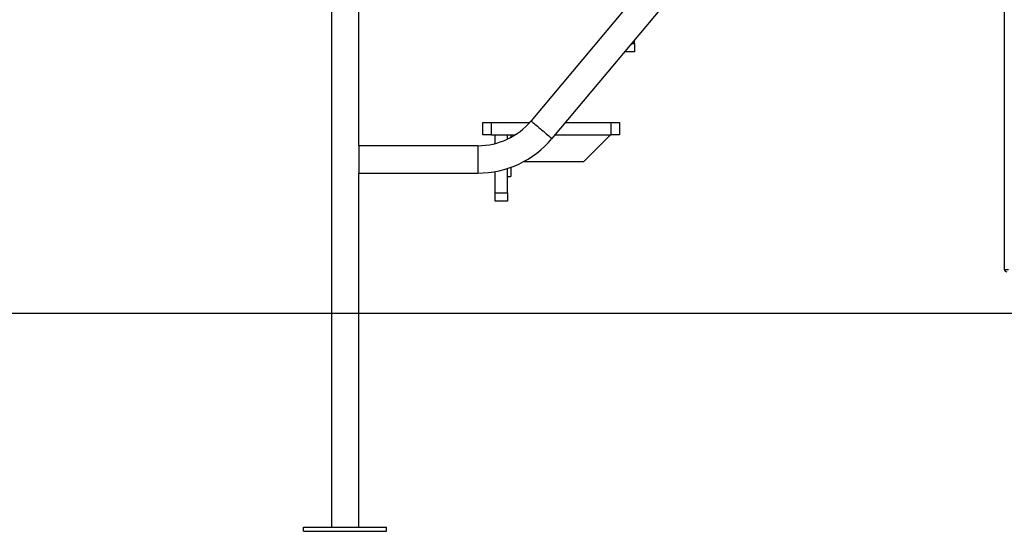
# Model space of a CAD drawing. Units: millimetres. Extents: x 32232 to 43987, y 16205 to 27575.
# Drawn here: x 38027 to 39214, y 24596 to 25212 of the extents above; entities that cross this region are included whole.
import ezdxf

# ---------------------------------------------------------------- set-up
doc = ezdxf.new("R2010")
doc.units = ezdxf.units.MM

msp = doc.modelspace()

# ---------------------------------------------------------------- linework, layer by layer
for p, q in [((39214.4, 26391.7), (39214.4, 24911.5)), ((38402.9, 25561), (38402.9, 24601)), ((38435.9, 25060.5), (38435.9, 25561)), ((38669, 25069.1), (39073.5, 25551.1)), ((38777.3, 25249.5), (38643.7, 25090.3)), ((38768.4, 25183.5), (38768.4, 25187.6)), ((38765, 25183.5), (38768.4, 25183.5)), ((38768.4, 25183.5), (38768.4, 25173.5)), ((38768.4, 25173.5), (38756.6, 25173.5)), ((38585.4, 25073.5), (38585.4, 25088.5)), ((38585.4, 25088.5), (38595.4, 25088.5)), ((38595.4, 25088.5), (38595.4, 25073.5)), ((38595.4, 25088.5), (38642.1, 25088.5)), ((38685.2, 25088.5), (38740.4, 25088.5)), ((38740.4, 25073.5), (38740.4, 25088.5)), ((38740.4, 25088.5), (38750.4, 25088.5)), ((38750.4, 25088.5), (38750.4, 25073.5)), ((38595.4, 25073.5), (38585.4, 25073.5)), ((38595.4, 25073.5), (38624.5, 25073.5)), ((38600.4, 25073.5), (38615.4, 25073.5)), ((38600.4, 25063.1), (38600.4, 25073.5)), ((38615.4, 25068.5), (38615.4, 25073.5)), ((38619.4, 25073.5), (38619.4, 25070.5)), ((38672.7, 25073.5), (38740.4, 25073.5)), ((38707.4, 25041.5), (38739.4, 25073.5)), ((38750.4, 25073.5), (38740.4, 25073.5)), ((38579.7, 25060.5), (38435.9, 25060.5)), ((38435.9, 25060.5), (38435.9, 25027.5)), ((38579.7, 25060.5), (38579.7, 25027.5)), ((38615.4, 25003.5), (38615.4, 25033.1)), ((38619.4, 25034.4), (38619.4, 25023.5)), ((38635.1, 25041.5), (38707.4, 25041.5)), ((38435.9, 24601), (38435.9, 25027.5)), ((38435.9, 25027.5), (38579.7, 25027.5)), ((38600.4, 25003.5), (38600.4, 25029.3)), ((38615.4, 25023.5), (38619.4, 25023.5)), ((38600.4, 25003.5), (38615.4, 25003.5)), ((38600.4, 24993.5), (38600.4, 25003.5)), ((38615.4, 25003.5), (38615.4, 24993.5)), ((38615.4, 24993.5), (38600.4, 24993.5)), ((39214.4, 24911.5), (39219.4, 24911.5)), ((41708.3, 24858.5), (35300.5, 24858.5)), ((38369.4, 24596), (38369.4, 24601)), ((38369.4, 24601), (38469.4, 24601)), ((38369.4, 24596), (38469.4, 24596)), ((38469.4, 24596), (38469.4, 24601))]:
    msp.add_line(p, q)
at = {"flags": 128}
msp.add_lwpolyline([(38643.7, 25090.3), (38643.8, 25090.2), (38644.2, 25089.8), (38644.9, 25089.3), (38645.8, 25088.5), (38646.9, 25087.6), (38648.3, 25086.5), (38649.8, 25085.2), (38651.4, 25083.8), (38653.1, 25082.4), (38655, 25080.8), (38656.8, 25079.3), (38658.6, 25077.8), (38660.4, 25076.3), (38662.1, 25074.8), (38663.7, 25073.5), (38665.1, 25072.3), (38666.3, 25071.3), (38667.4, 25070.4), (38668.1, 25069.8), (38668.7, 25069.3), (38668.9, 25069.1), (38669, 25069.1)], dxfattribs=at)
for centre, radius, start, end in [((38579.7, 25144), 83.5, 270, 320), ((38579.7, 25144), 116.5, 270, 320), ((39217.4, 24911.5), 3, 180, 270)]:
    msp.add_arc(centre, radius, start, end)

doc.saveas('drawing.dxf')
